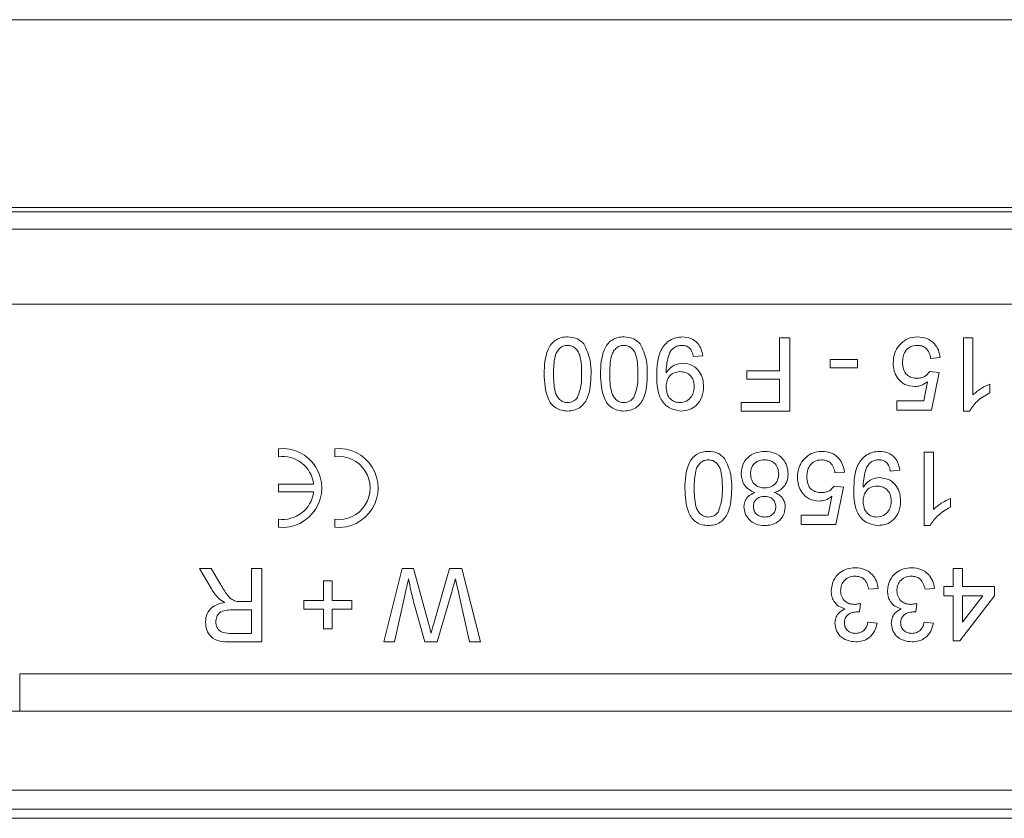
# Model space of a CAD drawing. Units: millimetres. Extents: x 7 to 413, y 7 to 290.
# Drawn here: x 206 to 217, y 61 to 70 of the extents above; entities that cross this region are included whole.
import ezdxf

# ---------------------------------------------------------------- set-up
doc = ezdxf.new("R2010")
doc.units = ezdxf.units.MM

msp = doc.modelspace()

# ---------------------------------------------------------------- linework, layer by layer
at = {"color": 8, "linetype": 'Continuous', "lineweight": 0}
for p, q in [((373.79, 69.739), (176.59, 69.739)), ((374.033, 67.739), (176.347, 67.739)), ((374.89, 66.708), (175.49, 66.708)), ((206.39, 62.768), (243.99, 62.768))]:
    msp.add_line(p, q, dxfattribs=at)
at = {"color": 7, "linetype": 'Continuous', "lineweight": 15}
for p, q in [((221.69, 67.692), (175.39, 67.692)), ((175.49, 67.508), (222.19, 67.508)), ((214.49, 65.998), (214.49, 66.348)), ((214.49, 66.348), (214.6, 66.348)), ((214.6, 66.348), (214.6, 65.568)), ((216.45, 66.348), (216.55, 66.348)), ((216.45, 65.568), (216.45, 66.348)), ((216.55, 66.348), (216.55, 65.74)), ((213.67, 66.158), (213.57, 66.148)), ((216.2, 66.138), (216.1, 66.128)), ((215.03, 66.028), (215.03, 66.118)), ((215.03, 66.118), (215.32, 66.118)), ((215.32, 66.028), (215.03, 66.028)), ((215.32, 66.118), (215.32, 66.028)), ((214.14, 65.998), (214.49, 65.998)), ((214.14, 65.908), (214.14, 65.998)), ((216.09, 65.988), (216.19, 65.978)), ((216.19, 65.978), (216.11, 65.578)), ((214.49, 65.908), (214.14, 65.908)), ((214.49, 65.658), (214.49, 65.908)), ((216.028, 65.678), (216.068, 65.88)), ((216.73, 65.855), (216.73, 65.763)), ((214.08, 65.658), (214.49, 65.658)), ((214.08, 65.568), (214.08, 65.658)), ((215.74, 65.678), (216.028, 65.678)), ((215.74, 65.578), (215.74, 65.678)), ((214.6, 65.568), (214.08, 65.568)), ((216.11, 65.578), (215.74, 65.578)), ((216.514, 65.568), (216.45, 65.568)), ((209.148, 65.166), (209.148, 65.081)), ((209.748, 65.166), (209.748, 65.081)), ((216.03, 65.128), (216.13, 65.128)), ((216.03, 64.348), (216.03, 65.128)), ((216.13, 65.128), (216.13, 64.52)), ((215.18, 64.918), (215.08, 64.908)), ((215.77, 64.938), (215.67, 64.928)), ((209.148, 64.79), (209.148, 64.706)), ((209.523, 64.79), (209.148, 64.79)), ((215.07, 64.768), (215.17, 64.758)), ((215.17, 64.758), (215.09, 64.358)), ((209.148, 64.706), (209.523, 64.706)), ((215.008, 64.458), (215.048, 64.66)), ((216.31, 64.635), (216.31, 64.543)), ((214.72, 64.458), (215.008, 64.458)), ((214.72, 64.358), (214.72, 64.458)), ((209.148, 64.415), (209.148, 64.33)), ((209.748, 64.415), (209.748, 64.33)), ((215.09, 64.358), (214.72, 64.358)), ((216.094, 64.348), (216.03, 64.348)), ((208.306, 63.888), (208.432, 63.888)), ((208.434, 63.673), (208.306, 63.888)), ((208.432, 63.888), (208.529, 63.723)), ((208.86, 63.538), (208.86, 63.888)), ((208.86, 63.888), (208.97, 63.888)), ((208.97, 63.888), (208.97, 63.108)), ((210.27, 63.108), (210.467, 63.888)), ((210.467, 63.888), (210.588, 63.888)), ((210.588, 63.888), (210.75, 63.292)), ((210.805, 63.304), (210.973, 63.888)), ((210.973, 63.888), (211.104, 63.888)), ((211.104, 63.888), (211.3, 63.108)), ((216.34, 63.698), (216.34, 63.888)), ((216.34, 63.888), (216.44, 63.888)), ((216.44, 63.888), (216.44, 63.698)), ((209.63, 63.548), (209.63, 63.758)), ((209.63, 63.758), (209.72, 63.758)), ((209.72, 63.758), (209.72, 63.548)), ((210.499, 63.618), (210.384, 63.108)), ((210.995, 63.64), (210.841, 63.108)), ((211.186, 63.108), (211.071, 63.621)), ((215.54, 63.678), (215.44, 63.668)), ((216.14, 63.678), (216.04, 63.668)), ((216.24, 63.698), (216.34, 63.698)), ((216.24, 63.598), (216.24, 63.698)), ((216.44, 63.698), (216.78, 63.698)), ((216.78, 63.698), (216.78, 63.598)), ((208.747, 63.538), (208.86, 63.538)), ((209.42, 63.548), (209.63, 63.548)), ((209.42, 63.458), (209.42, 63.548)), ((209.72, 63.548), (209.93, 63.548)), ((209.93, 63.548), (209.93, 63.458)), ((210.708, 63.108), (210.597, 63.499)), ((215.351, 63.518), (215.341, 63.428)), ((215.951, 63.518), (215.941, 63.428)), ((216.34, 63.598), (216.24, 63.598)), ((216.34, 63.118), (216.34, 63.598)), ((216.78, 63.598), (216.41, 63.118)), ((216.44, 63.598), (216.44, 63.317)), ((216.657, 63.598), (216.44, 63.598)), ((216.44, 63.317), (216.657, 63.598)), ((208.86, 63.448), (208.651, 63.448)), ((208.86, 63.198), (208.86, 63.448)), ((209.63, 63.458), (209.42, 63.458)), ((209.63, 63.248), (209.63, 63.458)), ((209.72, 63.458), (209.72, 63.248)), ((209.93, 63.458), (209.72, 63.458)), ((215.43, 63.318), (215.53, 63.308)), ((216.03, 63.318), (216.13, 63.308)), ((208.628, 63.198), (208.86, 63.198)), ((209.72, 63.248), (209.63, 63.248)), ((208.97, 63.108), (208.632, 63.108)), ((210.384, 63.108), (210.27, 63.108)), ((210.841, 63.108), (210.708, 63.108)), ((211.3, 63.108), (211.186, 63.108)), ((216.41, 63.118), (216.34, 63.118)), ((206.39, 62.368), (206.39, 62.768)), ((374.89, 62.368), (175.49, 62.368)), ((374.89, 61.528), (175.49, 61.528)), ((175.39, 61.323), (374.99, 61.323)), ((374.79, 61.227), (175.59, 61.227))]:
    msp.add_line(p, q, dxfattribs=at)
for centre, radius, start, end in [((209.19, 64.748), 0.42, 264.2608, 95.7392), ((209.19, 64.748), 0.336, 7.1808, 97.1808), ((209.79, 64.748), 0.42, 264.2608, 95.7392), ((209.79, 64.748), 0.336, 262.8192, 97.1808), ((209.19, 64.748), 0.336, 262.8192, 352.8192)]:
    msp.add_arc(centre, radius, start, end, dxfattribs=at)
for points, knots in [([(211.98, 65.963), (211.983, 66.053), (211.987, 66.166), (212.053, 66.282), (212.102, 66.328), (212.164, 66.354), (212.208, 66.357), (212.23, 66.358)], [0, 0, 0, 0, 0.499098, 0.624459, 0.749555, 0.874663, 1, 1, 1, 1]), ([(211.98, 65.963), (211.983, 66.053), (211.987, 66.166), (212.053, 66.282), (212.102, 66.328), (212.164, 66.354), (212.208, 66.357), (212.23, 66.358)], [0, 0, 0, 0, 0.499098, 0.624459, 0.749555, 0.874663, 1, 1, 1, 1]), ([(212.23, 66.358), (212.268, 66.355), (212.335, 66.349), (212.383, 66.303), (212.404, 66.283)], [0, 0, 0, 0, 0.559716, 1, 1, 1, 1]), ([(212.58, 65.963), (212.583, 66.053), (212.587, 66.166), (212.653, 66.282), (212.702, 66.328), (212.764, 66.354), (212.808, 66.357), (212.83, 66.358)], [0, 0, 0, 0, 0.499098, 0.624459, 0.749555, 0.874663, 1, 1, 1, 1]), ([(212.58, 65.963), (212.583, 66.053), (212.587, 66.166), (212.653, 66.282), (212.702, 66.328), (212.764, 66.354), (212.808, 66.357), (212.83, 66.358)], [0, 0, 0, 0, 0.499098, 0.624459, 0.749555, 0.874663, 1, 1, 1, 1]), ([(212.83, 66.358), (212.868, 66.355), (212.935, 66.349), (212.983, 66.303), (213.004, 66.283)], [0, 0, 0, 0, 0.5597157, 1, 1, 1, 1]), ([(213.18, 65.942), (213.183, 66.038), (213.188, 66.159), (213.265, 66.278), (213.319, 66.324), (213.384, 66.353), (213.431, 66.356), (213.455, 66.358)], [0, 0, 0, 0, 0.4985722, 0.6240016, 0.7493031, 0.8745922, 1, 1, 1, 1]), ([(213.18, 65.942), (213.183, 66.038), (213.188, 66.159), (213.265, 66.278), (213.319, 66.324), (213.384, 66.353), (213.431, 66.356), (213.455, 66.358)], [0, 0, 0, 0, 0.4985722, 0.6240016, 0.7493031, 0.8745922, 1, 1, 1, 1]), ([(213.455, 66.358), (213.485, 66.355), (213.546, 66.35), (213.617, 66.297), (213.657, 66.229), (213.666, 66.182), (213.67, 66.158)], [0, 0, 0, 0, 0.279933, 0.558942, 0.779251, 1, 1, 1, 1]), ([(213.455, 66.358), (213.485, 66.355), (213.546, 66.35), (213.617, 66.297), (213.657, 66.229), (213.666, 66.182), (213.67, 66.158)], [0, 0, 0, 0, 0.279933, 0.558942, 0.779251, 1, 1, 1, 1]), ([(215.76, 66.263), (215.791, 66.294), (215.846, 66.349), (215.924, 66.355), (215.958, 66.358)], [0, 0, 0, 0, 0.558446, 1, 1, 1, 1]), ([(215.958, 66.358), (215.992, 66.355), (216.06, 66.35), (216.14, 66.292), (216.187, 66.217), (216.196, 66.164), (216.2, 66.138)], [0, 0, 0, 0, 0.280029, 0.559276, 0.779435, 1, 1, 1, 1]), ([(215.958, 66.358), (215.992, 66.355), (216.06, 66.35), (216.14, 66.292), (216.187, 66.217), (216.196, 66.164), (216.2, 66.138)], [0, 0, 0, 0, 0.280029, 0.559276, 0.779435, 1, 1, 1, 1]), ([(212.23, 66.268), (212.214, 66.266), (212.182, 66.263), (212.143, 66.235), (212.112, 66.197), (212.082, 66.106), (212.081, 66.027), (212.08, 65.963)], [0, 0, 0, 0, 0.124658, 0.249391, 0.374377, 0.49959, 1, 1, 1, 1]), ([(212.23, 66.268), (212.214, 66.266), (212.182, 66.263), (212.143, 66.235), (212.112, 66.197), (212.082, 66.106), (212.081, 66.027), (212.08, 65.963)], [0, 0, 0, 0, 0.124658, 0.249391, 0.374377, 0.49959, 1, 1, 1, 1]), ([(212.38, 65.963), (212.379, 66.027), (212.378, 66.106), (212.348, 66.197), (212.317, 66.235), (212.278, 66.263), (212.246, 66.266), (212.23, 66.268)], [0, 0, 0, 0, 0.5003629, 0.6255677, 0.7505383, 0.8753036, 1, 1, 1, 1]), ([(212.38, 65.963), (212.379, 66.027), (212.378, 66.106), (212.348, 66.197), (212.317, 66.235), (212.278, 66.263), (212.246, 66.266), (212.23, 66.268)], [0, 0, 0, 0, 0.5003629, 0.6255677, 0.7505383, 0.8753036, 1, 1, 1, 1]), ([(212.404, 66.283), (212.431, 66.226), (212.478, 66.125), (212.48, 66.013), (212.48, 65.963)], [0, 0, 0, 0, 0.557973, 1, 1, 1, 1]), ([(212.404, 66.283), (212.431, 66.226), (212.478, 66.125), (212.48, 66.013), (212.48, 65.963)], [0, 0, 0, 0, 0.557973, 1, 1, 1, 1]), ([(212.83, 66.268), (212.814, 66.266), (212.782, 66.263), (212.743, 66.235), (212.712, 66.197), (212.682, 66.106), (212.681, 66.027), (212.68, 65.963)], [0, 0, 0, 0, 0.1246576, 0.2493906, 0.3743768, 0.4995896, 1, 1, 1, 1]), ([(212.83, 66.268), (212.814, 66.266), (212.782, 66.263), (212.743, 66.235), (212.712, 66.197), (212.682, 66.106), (212.681, 66.027), (212.68, 65.963)], [0, 0, 0, 0, 0.1246576, 0.2493906, 0.3743768, 0.4995896, 1, 1, 1, 1]), ([(212.98, 65.963), (212.979, 66.027), (212.978, 66.106), (212.948, 66.197), (212.917, 66.235), (212.878, 66.263), (212.846, 66.266), (212.83, 66.268)], [0, 0, 0, 0, 0.5003629, 0.6255677, 0.7505383, 0.8753036, 1, 1, 1, 1]), ([(212.98, 65.963), (212.979, 66.027), (212.978, 66.106), (212.948, 66.197), (212.917, 66.235), (212.878, 66.263), (212.846, 66.266), (212.83, 66.268)], [0, 0, 0, 0, 0.5003629, 0.6255677, 0.7505383, 0.8753036, 1, 1, 1, 1]), ([(213.004, 66.283), (213.031, 66.226), (213.078, 66.125), (213.08, 66.013), (213.08, 65.963)], [0, 0, 0, 0, 0.557973, 1, 1, 1, 1]), ([(213.004, 66.283), (213.031, 66.226), (213.078, 66.125), (213.08, 66.013), (213.08, 65.963)], [0, 0, 0, 0, 0.557973, 1, 1, 1, 1]), ([(213.449, 66.268), (213.434, 66.267), (213.404, 66.265), (213.363, 66.244), (213.33, 66.213), (213.291, 66.13), (213.285, 66.055), (213.28, 65.995)], [0, 0, 0, 0, 0.125176, 0.250315, 0.375343, 0.500623, 1, 1, 1, 1]), ([(213.449, 66.268), (213.434, 66.267), (213.404, 66.265), (213.363, 66.244), (213.33, 66.213), (213.291, 66.13), (213.285, 66.055), (213.28, 65.995)], [0, 0, 0, 0, 0.125176, 0.250315, 0.375343, 0.500623, 1, 1, 1, 1]), ([(213.57, 66.148), (213.566, 66.165), (213.559, 66.2), (213.531, 66.242), (213.491, 66.265), (213.463, 66.267), (213.449, 66.268)], [0, 0, 0, 0, 0.280711, 0.55976, 0.779657, 1, 1, 1, 1]), ([(215.7, 66.08), (215.703, 66.118), (215.708, 66.184), (215.744, 66.239), (215.76, 66.263)], [0, 0, 0, 0, 0.559761, 1, 1, 1, 1]), ([(215.957, 66.268), (215.931, 66.265), (215.88, 66.26), (215.828, 66.207), (215.803, 66.146), (215.801, 66.106), (215.8, 66.086)], [0, 0, 0, 0, 0.279515, 0.558288, 0.778902, 1, 1, 1, 1]), ([(215.957, 66.268), (215.931, 66.265), (215.88, 66.26), (215.828, 66.207), (215.803, 66.146), (215.801, 66.106), (215.8, 66.086)], [0, 0, 0, 0, 0.279515, 0.558288, 0.778902, 1, 1, 1, 1]), ([(216.1, 66.128), (216.096, 66.148), (216.088, 66.189), (216.054, 66.238), (216.006, 66.265), (215.973, 66.267), (215.957, 66.268)], [0, 0, 0, 0, 0.280714, 0.559926, 0.779622, 1, 1, 1, 1]), ([(213.28, 65.976), (213.307, 66.008), (213.354, 66.065), (213.427, 66.074), (213.459, 66.078)], [0, 0, 0, 0, 0.5591022, 1, 1, 1, 1]), ([(213.459, 66.078), (213.494, 66.073), (213.564, 66.064), (213.637, 65.992), (213.675, 65.91), (213.678, 65.854), (213.68, 65.827)], [0, 0, 0, 0, 0.279011, 0.558567, 0.779057, 1, 1, 1, 1]), ([(213.459, 66.078), (213.494, 66.073), (213.564, 66.064), (213.637, 65.992), (213.675, 65.91), (213.678, 65.854), (213.68, 65.827)], [0, 0, 0, 0, 0.279011, 0.558567, 0.779057, 1, 1, 1, 1]), ([(215.929, 65.828), (215.893, 65.833), (215.822, 65.842), (215.746, 65.913), (215.705, 65.996), (215.702, 66.052), (215.7, 66.08)], [0, 0, 0, 0, 0.279164, 0.558692, 0.779129, 1, 1, 1, 1]), ([(215.929, 65.828), (215.893, 65.833), (215.822, 65.842), (215.746, 65.913), (215.705, 65.996), (215.702, 66.052), (215.7, 66.08)], [0, 0, 0, 0, 0.279164, 0.558692, 0.779129, 1, 1, 1, 1]), ([(215.8, 66.086), (215.802, 66.062), (215.805, 66.013), (215.842, 65.952), (215.899, 65.921), (215.937, 65.919), (215.957, 65.918)], [0, 0, 0, 0, 0.280653, 0.559595, 0.77929, 1, 1, 1, 1]), ([(215.8, 66.086), (215.802, 66.062), (215.805, 66.013), (215.842, 65.952), (215.899, 65.921), (215.937, 65.919), (215.957, 65.918)], [0, 0, 0, 0, 0.280653, 0.559595, 0.77929, 1, 1, 1, 1]), ([(212.23, 65.568), (212.208, 65.569), (212.164, 65.572), (212.102, 65.599), (212.052, 65.644), (211.99, 65.762), (211.984, 65.874), (211.98, 65.963)], [0, 0, 0, 0, 0.125394, 0.250633, 0.375698, 0.501106, 1, 1, 1, 1]), ([(212.23, 65.568), (212.208, 65.569), (212.164, 65.572), (212.102, 65.599), (212.052, 65.644), (211.99, 65.762), (211.984, 65.874), (211.98, 65.963)], [0, 0, 0, 0, 0.125394, 0.250633, 0.375698, 0.501106, 1, 1, 1, 1]), ([(212.08, 65.963), (212.081, 65.899), (212.082, 65.819), (212.113, 65.728), (212.143, 65.691), (212.183, 65.662), (212.215, 65.659), (212.231, 65.658)], [0, 0, 0, 0, 0.500379, 0.625559, 0.750527, 0.875236, 1, 1, 1, 1]), ([(212.08, 65.963), (212.081, 65.899), (212.082, 65.819), (212.113, 65.728), (212.143, 65.691), (212.183, 65.662), (212.215, 65.659), (212.231, 65.658)], [0, 0, 0, 0, 0.500379, 0.625559, 0.750527, 0.875236, 1, 1, 1, 1]), ([(212.48, 65.963), (212.477, 65.873), (212.473, 65.761), (212.407, 65.645), (212.358, 65.599), (212.296, 65.572), (212.252, 65.569), (212.23, 65.568)], [0, 0, 0, 0, 0.4991413, 0.6245026, 0.7495881, 0.8746715, 1, 1, 1, 1]), ([(212.48, 65.963), (212.477, 65.873), (212.473, 65.761), (212.407, 65.645), (212.358, 65.599), (212.296, 65.572), (212.252, 65.569), (212.23, 65.568)], [0, 0, 0, 0, 0.4991413, 0.6245026, 0.7495881, 0.8746715, 1, 1, 1, 1]), ([(212.335, 65.711), (212.351, 65.757), (212.38, 65.838), (212.38, 65.925), (212.38, 65.963)], [0, 0, 0, 0, 0.558062, 1, 1, 1, 1]), ([(212.335, 65.711), (212.351, 65.757), (212.38, 65.838), (212.38, 65.925), (212.38, 65.963)], [0, 0, 0, 0, 0.558062, 1, 1, 1, 1]), ([(212.83, 65.568), (212.808, 65.569), (212.764, 65.572), (212.702, 65.599), (212.652, 65.644), (212.59, 65.762), (212.584, 65.874), (212.58, 65.963)], [0, 0, 0, 0, 0.125394, 0.250633, 0.375698, 0.501106, 1, 1, 1, 1]), ([(212.83, 65.568), (212.808, 65.569), (212.764, 65.572), (212.702, 65.599), (212.652, 65.644), (212.59, 65.762), (212.584, 65.874), (212.58, 65.963)], [0, 0, 0, 0, 0.125394, 0.250633, 0.375698, 0.501106, 1, 1, 1, 1]), ([(212.68, 65.963), (212.681, 65.899), (212.682, 65.819), (212.713, 65.728), (212.743, 65.691), (212.783, 65.662), (212.815, 65.659), (212.831, 65.658)], [0, 0, 0, 0, 0.5003787, 0.6255594, 0.7505268, 0.875236, 1, 1, 1, 1]), ([(212.68, 65.963), (212.681, 65.899), (212.682, 65.819), (212.713, 65.728), (212.743, 65.691), (212.783, 65.662), (212.815, 65.659), (212.831, 65.658)], [0, 0, 0, 0, 0.5003787, 0.6255594, 0.7505268, 0.875236, 1, 1, 1, 1]), ([(213.08, 65.963), (213.077, 65.873), (213.073, 65.761), (213.007, 65.645), (212.958, 65.599), (212.896, 65.572), (212.852, 65.569), (212.83, 65.568)], [0, 0, 0, 0, 0.499141, 0.624503, 0.749588, 0.874672, 1, 1, 1, 1]), ([(213.08, 65.963), (213.077, 65.873), (213.073, 65.761), (213.007, 65.645), (212.958, 65.599), (212.896, 65.572), (212.852, 65.569), (212.83, 65.568)], [0, 0, 0, 0, 0.499141, 0.624503, 0.749588, 0.874672, 1, 1, 1, 1]), ([(212.935, 65.711), (212.951, 65.757), (212.98, 65.838), (212.98, 65.925), (212.98, 65.963)], [0, 0, 0, 0, 0.558062, 1, 1, 1, 1]), ([(212.935, 65.711), (212.951, 65.757), (212.98, 65.838), (212.98, 65.925), (212.98, 65.963)], [0, 0, 0, 0, 0.558062, 1, 1, 1, 1]), ([(213.441, 65.568), (213.398, 65.574), (213.312, 65.587), (213.187, 65.722), (213.183, 65.854), (213.18, 65.942)], [0, 0, 0, 0, 0.249937, 0.499891, 1, 1, 1, 1]), ([(213.441, 65.568), (213.398, 65.574), (213.312, 65.587), (213.187, 65.722), (213.183, 65.854), (213.18, 65.942)], [0, 0, 0, 0, 0.249937, 0.499891, 1, 1, 1, 1]), ([(213.28, 65.995), (213.28, 65.992), (213.28, 65.985), (213.28, 65.979), (213.28, 65.976)], [0, 0, 0, 0, 0.559998, 1, 1, 1, 1]), ([(213.428, 65.988), (213.405, 65.985), (213.358, 65.98), (213.307, 65.935), (213.283, 65.879), (213.281, 65.843), (213.28, 65.825)], [0, 0, 0, 0, 0.27953, 0.558704, 0.779022, 1, 1, 1, 1]), ([(213.428, 65.988), (213.405, 65.985), (213.358, 65.98), (213.307, 65.935), (213.283, 65.879), (213.281, 65.843), (213.28, 65.825)], [0, 0, 0, 0, 0.27953, 0.558704, 0.779022, 1, 1, 1, 1]), ([(213.58, 65.832), (213.578, 65.855), (213.574, 65.901), (213.535, 65.955), (213.482, 65.984), (213.446, 65.987), (213.428, 65.988)], [0, 0, 0, 0, 0.280152, 0.559372, 0.779383, 1, 1, 1, 1]), ([(213.58, 65.832), (213.578, 65.855), (213.574, 65.901), (213.535, 65.955), (213.482, 65.984), (213.446, 65.987), (213.428, 65.988)], [0, 0, 0, 0, 0.280152, 0.559372, 0.779383, 1, 1, 1, 1]), ([(215.957, 65.918), (215.971, 65.919), (216.001, 65.92), (216.051, 65.94), (216.075, 65.97), (216.09, 65.988)], [0, 0, 0, 0, 0.280886, 0.561154, 1, 1, 1, 1]), ([(213.28, 65.825), (213.282, 65.801), (213.285, 65.755), (213.319, 65.697), (213.371, 65.663), (213.407, 65.66), (213.426, 65.658)], [0, 0, 0, 0, 0.280636, 0.559877, 0.779697, 1, 1, 1, 1]), ([(213.28, 65.825), (213.282, 65.801), (213.285, 65.755), (213.319, 65.697), (213.371, 65.663), (213.407, 65.66), (213.426, 65.658)], [0, 0, 0, 0, 0.280636, 0.559877, 0.779697, 1, 1, 1, 1]), ([(213.426, 65.658), (213.45, 65.661), (213.499, 65.667), (213.55, 65.717), (213.577, 65.775), (213.579, 65.813), (213.58, 65.832)], [0, 0, 0, 0, 0.279282, 0.558552, 0.779069, 1, 1, 1, 1]), ([(213.426, 65.658), (213.45, 65.661), (213.499, 65.667), (213.55, 65.717), (213.577, 65.775), (213.579, 65.813), (213.58, 65.832)], [0, 0, 0, 0, 0.279282, 0.558552, 0.779069, 1, 1, 1, 1]), ([(213.68, 65.827), (213.677, 65.79), (213.671, 65.716), (213.61, 65.628), (213.528, 65.576), (213.47, 65.571), (213.441, 65.568)], [0, 0, 0, 0, 0.280263, 0.559623, 0.779715, 1, 1, 1, 1]), ([(213.68, 65.827), (213.677, 65.79), (213.671, 65.716), (213.61, 65.628), (213.528, 65.576), (213.47, 65.571), (213.441, 65.568)], [0, 0, 0, 0, 0.280263, 0.559623, 0.779715, 1, 1, 1, 1]), ([(216.068, 65.88), (216.044, 65.864), (216.002, 65.835), (215.951, 65.83), (215.929, 65.828)], [0, 0, 0, 0, 0.5599221, 1, 1, 1, 1]), ([(216.55, 65.74), (216.581, 65.766), (216.636, 65.812), (216.701, 65.842), (216.73, 65.855)], [0, 0, 0, 0, 0.559699, 1, 1, 1, 1]), ([(212.231, 65.658), (212.254, 65.661), (212.295, 65.667), (212.323, 65.698), (212.335, 65.711)], [0, 0, 0, 0, 0.55834, 1, 1, 1, 1]), ([(212.831, 65.658), (212.854, 65.661), (212.895, 65.667), (212.923, 65.698), (212.935, 65.711)], [0, 0, 0, 0, 0.55834, 1, 1, 1, 1]), ([(216.73, 65.763), (216.681, 65.735), (216.595, 65.686), (216.539, 65.604), (216.514, 65.568)], [0, 0, 0, 0, 0.560432, 1, 1, 1, 1]), ([(216.73, 65.763), (216.681, 65.735), (216.595, 65.686), (216.539, 65.604), (216.514, 65.568)], [0, 0, 0, 0, 0.560432, 1, 1, 1, 1]), ([(213.48, 64.743), (213.483, 64.833), (213.487, 64.946), (213.553, 65.062), (213.602, 65.108), (213.664, 65.134), (213.708, 65.137), (213.73, 65.138)], [0, 0, 0, 0, 0.499098, 0.624459, 0.749555, 0.874663, 1, 1, 1, 1]), ([(213.48, 64.743), (213.483, 64.833), (213.487, 64.946), (213.553, 65.062), (213.602, 65.108), (213.664, 65.134), (213.708, 65.137), (213.73, 65.138)], [0, 0, 0, 0, 0.499098, 0.624459, 0.749555, 0.874663, 1, 1, 1, 1]), ([(213.73, 65.138), (213.768, 65.135), (213.835, 65.129), (213.883, 65.083), (213.904, 65.063)], [0, 0, 0, 0, 0.559716, 1, 1, 1, 1]), ([(214.08, 64.901), (214.084, 64.937), (214.093, 65.01), (214.161, 65.089), (214.245, 65.132), (214.302, 65.136), (214.33, 65.138)], [0, 0, 0, 0, 0.279544, 0.559037, 0.77925, 1, 1, 1, 1]), ([(214.08, 64.901), (214.084, 64.937), (214.093, 65.01), (214.161, 65.089), (214.245, 65.132), (214.302, 65.136), (214.33, 65.138)], [0, 0, 0, 0, 0.279544, 0.559037, 0.77925, 1, 1, 1, 1]), ([(214.33, 65.138), (214.367, 65.135), (214.439, 65.129), (214.524, 65.066), (214.573, 64.984), (214.578, 64.927), (214.58, 64.898)], [0, 0, 0, 0, 0.2801554, 0.5593381, 0.7795025, 1, 1, 1, 1]), ([(214.33, 65.138), (214.367, 65.135), (214.439, 65.129), (214.524, 65.066), (214.573, 64.984), (214.578, 64.927), (214.58, 64.898)], [0, 0, 0, 0, 0.2801554, 0.5593381, 0.7795025, 1, 1, 1, 1]), ([(214.74, 65.043), (214.771, 65.074), (214.826, 65.129), (214.904, 65.135), (214.938, 65.138)], [0, 0, 0, 0, 0.558446, 1, 1, 1, 1]), ([(214.938, 65.138), (214.972, 65.135), (215.04, 65.13), (215.12, 65.072), (215.167, 64.997), (215.176, 64.944), (215.18, 64.918)], [0, 0, 0, 0, 0.280029, 0.559276, 0.779435, 1, 1, 1, 1]), ([(214.938, 65.138), (214.972, 65.135), (215.04, 65.13), (215.12, 65.072), (215.167, 64.997), (215.176, 64.944), (215.18, 64.918)], [0, 0, 0, 0, 0.280029, 0.559276, 0.779435, 1, 1, 1, 1]), ([(215.28, 64.722), (215.283, 64.818), (215.288, 64.939), (215.365, 65.058), (215.419, 65.104), (215.484, 65.133), (215.531, 65.136), (215.555, 65.138)], [0, 0, 0, 0, 0.498572, 0.624002, 0.749303, 0.874592, 1, 1, 1, 1]), ([(215.28, 64.722), (215.283, 64.818), (215.288, 64.939), (215.365, 65.058), (215.419, 65.104), (215.484, 65.133), (215.531, 65.136), (215.555, 65.138)], [0, 0, 0, 0, 0.498572, 0.624002, 0.749303, 0.874592, 1, 1, 1, 1]), ([(215.555, 65.138), (215.585, 65.135), (215.646, 65.13), (215.717, 65.077), (215.757, 65.009), (215.766, 64.962), (215.77, 64.938)], [0, 0, 0, 0, 0.279933, 0.558942, 0.779251, 1, 1, 1, 1]), ([(215.555, 65.138), (215.585, 65.135), (215.646, 65.13), (215.717, 65.077), (215.757, 65.009), (215.766, 64.962), (215.77, 64.938)], [0, 0, 0, 0, 0.279933, 0.558942, 0.779251, 1, 1, 1, 1]), ([(213.73, 65.048), (213.714, 65.046), (213.682, 65.043), (213.643, 65.015), (213.612, 64.977), (213.582, 64.886), (213.581, 64.807), (213.58, 64.743)], [0, 0, 0, 0, 0.1246576, 0.2493906, 0.3743768, 0.4995896, 1, 1, 1, 1]), ([(213.73, 65.048), (213.714, 65.046), (213.682, 65.043), (213.643, 65.015), (213.612, 64.977), (213.582, 64.886), (213.581, 64.807), (213.58, 64.743)], [0, 0, 0, 0, 0.1246576, 0.2493906, 0.3743768, 0.4995896, 1, 1, 1, 1]), ([(213.88, 64.743), (213.879, 64.807), (213.878, 64.886), (213.848, 64.977), (213.817, 65.015), (213.778, 65.043), (213.746, 65.046), (213.73, 65.048)], [0, 0, 0, 0, 0.5003629, 0.6255677, 0.7505383, 0.8753036, 1, 1, 1, 1]), ([(213.88, 64.743), (213.879, 64.807), (213.878, 64.886), (213.848, 64.977), (213.817, 65.015), (213.778, 65.043), (213.746, 65.046), (213.73, 65.048)], [0, 0, 0, 0, 0.5003629, 0.6255677, 0.7505383, 0.8753036, 1, 1, 1, 1]), ([(213.904, 65.063), (213.931, 65.006), (213.978, 64.905), (213.98, 64.793), (213.98, 64.743)], [0, 0, 0, 0, 0.557973, 1, 1, 1, 1]), ([(213.904, 65.063), (213.931, 65.006), (213.978, 64.905), (213.98, 64.793), (213.98, 64.743)], [0, 0, 0, 0, 0.557973, 1, 1, 1, 1]), ([(214.329, 65.048), (214.307, 65.046), (214.262, 65.043), (214.211, 65.003), (214.184, 64.952), (214.181, 64.917), (214.18, 64.9)], [0, 0, 0, 0, 0.280184, 0.559148, 0.779371, 1, 1, 1, 1]), ([(214.48, 64.896), (214.478, 64.919), (214.474, 64.964), (214.435, 65.017), (214.382, 65.043), (214.347, 65.046), (214.329, 65.048)], [0, 0, 0, 0, 0.280425, 0.558545, 0.779278, 1, 1, 1, 1]), ([(214.68, 64.86), (214.683, 64.898), (214.688, 64.964), (214.724, 65.019), (214.74, 65.043)], [0, 0, 0, 0, 0.559761, 1, 1, 1, 1]), ([(214.937, 65.048), (214.911, 65.045), (214.86, 65.04), (214.808, 64.987), (214.783, 64.926), (214.781, 64.886), (214.78, 64.866)], [0, 0, 0, 0, 0.279515, 0.558288, 0.778902, 1, 1, 1, 1]), ([(214.937, 65.048), (214.911, 65.045), (214.86, 65.04), (214.808, 64.987), (214.783, 64.926), (214.781, 64.886), (214.78, 64.866)], [0, 0, 0, 0, 0.279515, 0.558288, 0.778902, 1, 1, 1, 1]), ([(215.08, 64.908), (215.076, 64.928), (215.068, 64.969), (215.034, 65.018), (214.986, 65.045), (214.953, 65.047), (214.937, 65.048)], [0, 0, 0, 0, 0.280714, 0.559926, 0.779622, 1, 1, 1, 1]), ([(215.549, 65.048), (215.534, 65.047), (215.504, 65.045), (215.463, 65.024), (215.43, 64.993), (215.391, 64.91), (215.385, 64.835), (215.38, 64.775)], [0, 0, 0, 0, 0.125176, 0.250315, 0.375343, 0.500623, 1, 1, 1, 1]), ([(215.549, 65.048), (215.534, 65.047), (215.504, 65.045), (215.463, 65.024), (215.43, 64.993), (215.391, 64.91), (215.385, 64.835), (215.38, 64.775)], [0, 0, 0, 0, 0.125176, 0.250315, 0.375343, 0.500623, 1, 1, 1, 1]), ([(215.67, 64.928), (215.666, 64.945), (215.659, 64.98), (215.631, 65.022), (215.591, 65.045), (215.563, 65.047), (215.549, 65.048)], [0, 0, 0, 0, 0.280711, 0.55976, 0.779657, 1, 1, 1, 1]), ([(214.226, 64.7), (214.203, 64.71), (214.156, 64.729), (214.093, 64.797), (214.085, 64.862), (214.08, 64.901)], [0, 0, 0, 0, 0.281211, 0.561725, 1, 1, 1, 1]), ([(214.226, 64.7), (214.203, 64.71), (214.156, 64.729), (214.093, 64.797), (214.085, 64.862), (214.08, 64.901)], [0, 0, 0, 0, 0.281211, 0.561725, 1, 1, 1, 1]), ([(214.18, 64.9), (214.182, 64.877), (214.187, 64.832), (214.226, 64.779), (214.279, 64.752), (214.314, 64.749), (214.332, 64.748)], [0, 0, 0, 0, 0.279973, 0.559252, 0.779328, 1, 1, 1, 1]), ([(214.332, 64.748), (214.354, 64.75), (214.399, 64.754), (214.449, 64.794), (214.476, 64.844), (214.479, 64.879), (214.48, 64.896)], [0, 0, 0, 0, 0.28012, 0.558965, 0.779254, 1, 1, 1, 1]), ([(214.58, 64.898), (214.578, 64.873), (214.575, 64.823), (214.539, 64.76), (214.488, 64.719), (214.451, 64.706), (214.432, 64.7)], [0, 0, 0, 0, 0.280158, 0.559469, 0.779572, 1, 1, 1, 1]), ([(214.58, 64.898), (214.578, 64.873), (214.575, 64.823), (214.539, 64.76), (214.488, 64.719), (214.451, 64.706), (214.432, 64.7)], [0, 0, 0, 0, 0.280158, 0.559469, 0.779572, 1, 1, 1, 1]), ([(214.909, 64.608), (214.873, 64.613), (214.802, 64.622), (214.726, 64.693), (214.685, 64.776), (214.682, 64.832), (214.68, 64.86)], [0, 0, 0, 0, 0.279164, 0.558692, 0.779129, 1, 1, 1, 1]), ([(214.909, 64.608), (214.873, 64.613), (214.802, 64.622), (214.726, 64.693), (214.685, 64.776), (214.682, 64.832), (214.68, 64.86)], [0, 0, 0, 0, 0.279164, 0.558692, 0.779129, 1, 1, 1, 1]), ([(214.78, 64.866), (214.782, 64.842), (214.785, 64.793), (214.822, 64.732), (214.879, 64.701), (214.917, 64.699), (214.937, 64.698)], [0, 0, 0, 0, 0.280653, 0.559595, 0.77929, 1, 1, 1, 1]), ([(214.78, 64.866), (214.782, 64.842), (214.785, 64.793), (214.822, 64.732), (214.879, 64.701), (214.917, 64.699), (214.937, 64.698)], [0, 0, 0, 0, 0.280653, 0.559595, 0.77929, 1, 1, 1, 1]), ([(214.937, 64.698), (214.951, 64.699), (214.981, 64.7), (215.031, 64.72), (215.055, 64.75), (215.07, 64.768)], [0, 0, 0, 0, 0.280886, 0.561154, 1, 1, 1, 1]), ([(215.38, 64.756), (215.407, 64.788), (215.454, 64.845), (215.527, 64.854), (215.559, 64.858)], [0, 0, 0, 0, 0.559102, 1, 1, 1, 1]), ([(215.38, 64.775), (215.38, 64.772), (215.38, 64.765), (215.38, 64.759), (215.38, 64.756)], [0, 0, 0, 0, 0.559998, 1, 1, 1, 1]), ([(215.528, 64.768), (215.505, 64.765), (215.458, 64.76), (215.407, 64.715), (215.383, 64.659), (215.381, 64.623), (215.38, 64.605)], [0, 0, 0, 0, 0.27953, 0.558704, 0.779022, 1, 1, 1, 1]), ([(215.528, 64.768), (215.505, 64.765), (215.458, 64.76), (215.407, 64.715), (215.383, 64.659), (215.381, 64.623), (215.38, 64.605)], [0, 0, 0, 0, 0.27953, 0.558704, 0.779022, 1, 1, 1, 1]), ([(215.68, 64.612), (215.678, 64.635), (215.674, 64.681), (215.635, 64.735), (215.582, 64.764), (215.546, 64.767), (215.528, 64.768)], [0, 0, 0, 0, 0.280152, 0.559372, 0.779383, 1, 1, 1, 1]), ([(215.68, 64.612), (215.678, 64.635), (215.674, 64.681), (215.635, 64.735), (215.582, 64.764), (215.546, 64.767), (215.528, 64.768)], [0, 0, 0, 0, 0.280152, 0.559372, 0.779383, 1, 1, 1, 1]), ([(215.559, 64.858), (215.594, 64.853), (215.664, 64.844), (215.737, 64.772), (215.775, 64.69), (215.778, 64.634), (215.78, 64.607)], [0, 0, 0, 0, 0.279011, 0.558567, 0.779057, 1, 1, 1, 1]), ([(215.559, 64.858), (215.594, 64.853), (215.664, 64.844), (215.737, 64.772), (215.775, 64.69), (215.778, 64.634), (215.78, 64.607)], [0, 0, 0, 0, 0.279011, 0.558567, 0.779057, 1, 1, 1, 1]), ([(213.73, 64.348), (213.708, 64.349), (213.664, 64.352), (213.602, 64.379), (213.552, 64.424), (213.49, 64.542), (213.484, 64.654), (213.48, 64.743)], [0, 0, 0, 0, 0.125394, 0.250633, 0.375698, 0.501106, 1, 1, 1, 1]), ([(213.73, 64.348), (213.708, 64.349), (213.664, 64.352), (213.602, 64.379), (213.552, 64.424), (213.49, 64.542), (213.484, 64.654), (213.48, 64.743)], [0, 0, 0, 0, 0.125394, 0.250633, 0.375698, 0.501106, 1, 1, 1, 1]), ([(213.58, 64.743), (213.581, 64.679), (213.582, 64.599), (213.613, 64.508), (213.643, 64.471), (213.683, 64.442), (213.715, 64.439), (213.731, 64.438)], [0, 0, 0, 0, 0.500379, 0.625559, 0.750527, 0.875236, 1, 1, 1, 1]), ([(213.58, 64.743), (213.581, 64.679), (213.582, 64.599), (213.613, 64.508), (213.643, 64.471), (213.683, 64.442), (213.715, 64.439), (213.731, 64.438)], [0, 0, 0, 0, 0.500379, 0.625559, 0.750527, 0.875236, 1, 1, 1, 1]), ([(213.98, 64.743), (213.977, 64.653), (213.973, 64.541), (213.907, 64.425), (213.858, 64.379), (213.796, 64.352), (213.752, 64.349), (213.73, 64.348)], [0, 0, 0, 0, 0.499141, 0.624503, 0.749588, 0.874672, 1, 1, 1, 1]), ([(213.98, 64.743), (213.977, 64.653), (213.973, 64.541), (213.907, 64.425), (213.858, 64.379), (213.796, 64.352), (213.752, 64.349), (213.73, 64.348)], [0, 0, 0, 0, 0.499141, 0.624503, 0.749588, 0.874672, 1, 1, 1, 1]), ([(213.835, 64.491), (213.851, 64.537), (213.88, 64.618), (213.88, 64.705), (213.88, 64.743)], [0, 0, 0, 0, 0.558062, 1, 1, 1, 1]), ([(213.835, 64.491), (213.851, 64.537), (213.88, 64.618), (213.88, 64.705), (213.88, 64.743)], [0, 0, 0, 0, 0.558062, 1, 1, 1, 1]), ([(214.11, 64.547), (214.112, 64.566), (214.115, 64.605), (214.153, 64.666), (214.198, 64.687), (214.226, 64.7)], [0, 0, 0, 0, 0.280632, 0.560798, 1, 1, 1, 1]), ([(214.329, 64.658), (214.312, 64.657), (214.278, 64.655), (214.237, 64.628), (214.214, 64.59), (214.211, 64.563), (214.21, 64.55)], [0, 0, 0, 0, 0.280443, 0.559211, 0.779592, 1, 1, 1, 1]), ([(214.45, 64.545), (214.448, 64.563), (214.445, 64.598), (214.412, 64.637), (214.37, 64.656), (214.343, 64.657), (214.329, 64.658)], [0, 0, 0, 0, 0.279753, 0.558691, 0.778966, 1, 1, 1, 1]), ([(214.432, 64.7), (214.45, 64.693), (214.486, 64.678), (214.526, 64.638), (214.547, 64.591), (214.549, 64.56), (214.55, 64.545)], [0, 0, 0, 0, 0.280224, 0.559448, 0.779606, 1, 1, 1, 1]), ([(215.048, 64.66), (215.024, 64.644), (214.982, 64.615), (214.931, 64.61), (214.909, 64.608)], [0, 0, 0, 0, 0.559922, 1, 1, 1, 1]), ([(215.541, 64.348), (215.498, 64.354), (215.412, 64.367), (215.287, 64.502), (215.283, 64.634), (215.28, 64.722)], [0, 0, 0, 0, 0.249937, 0.499891, 1, 1, 1, 1]), ([(215.541, 64.348), (215.498, 64.354), (215.412, 64.367), (215.287, 64.502), (215.283, 64.634), (215.28, 64.722)], [0, 0, 0, 0, 0.249937, 0.499891, 1, 1, 1, 1]), ([(214.331, 64.348), (214.3, 64.35), (214.237, 64.355), (214.163, 64.406), (214.117, 64.474), (214.112, 64.523), (214.11, 64.547)], [0, 0, 0, 0, 0.2803593, 0.5597155, 0.779841, 1, 1, 1, 1]), ([(214.331, 64.348), (214.3, 64.35), (214.237, 64.355), (214.163, 64.406), (214.117, 64.474), (214.112, 64.523), (214.11, 64.547)], [0, 0, 0, 0, 0.2803593, 0.5597155, 0.779841, 1, 1, 1, 1]), ([(214.21, 64.55), (214.212, 64.533), (214.216, 64.498), (214.249, 64.46), (214.289, 64.44), (214.316, 64.439), (214.33, 64.438)], [0, 0, 0, 0, 0.279734, 0.559144, 0.779264, 1, 1, 1, 1]), ([(214.33, 64.438), (214.347, 64.439), (214.381, 64.441), (214.421, 64.468), (214.446, 64.505), (214.449, 64.532), (214.45, 64.545)], [0, 0, 0, 0, 0.280336, 0.559284, 0.779633, 1, 1, 1, 1]), ([(214.55, 64.545), (214.546, 64.514), (214.538, 64.452), (214.477, 64.386), (214.404, 64.352), (214.356, 64.349), (214.331, 64.348)], [0, 0, 0, 0, 0.279214, 0.558623, 0.779057, 1, 1, 1, 1]), ([(214.55, 64.545), (214.546, 64.514), (214.538, 64.452), (214.477, 64.386), (214.404, 64.352), (214.356, 64.349), (214.331, 64.348)], [0, 0, 0, 0, 0.279214, 0.558623, 0.779057, 1, 1, 1, 1]), ([(215.38, 64.605), (215.382, 64.581), (215.385, 64.535), (215.419, 64.477), (215.471, 64.443), (215.507, 64.44), (215.526, 64.438)], [0, 0, 0, 0, 0.280636, 0.559877, 0.779697, 1, 1, 1, 1]), ([(215.38, 64.605), (215.382, 64.581), (215.385, 64.535), (215.419, 64.477), (215.471, 64.443), (215.507, 64.44), (215.526, 64.438)], [0, 0, 0, 0, 0.280636, 0.559877, 0.779697, 1, 1, 1, 1]), ([(215.526, 64.438), (215.55, 64.441), (215.599, 64.447), (215.65, 64.497), (215.677, 64.555), (215.679, 64.593), (215.68, 64.612)], [0, 0, 0, 0, 0.279282, 0.558552, 0.779069, 1, 1, 1, 1]), ([(215.526, 64.438), (215.55, 64.441), (215.599, 64.447), (215.65, 64.497), (215.677, 64.555), (215.679, 64.593), (215.68, 64.612)], [0, 0, 0, 0, 0.279282, 0.558552, 0.779069, 1, 1, 1, 1]), ([(215.78, 64.607), (215.777, 64.57), (215.771, 64.496), (215.71, 64.408), (215.628, 64.356), (215.57, 64.351), (215.541, 64.348)], [0, 0, 0, 0, 0.280263, 0.559623, 0.779715, 1, 1, 1, 1]), ([(215.78, 64.607), (215.777, 64.57), (215.771, 64.496), (215.71, 64.408), (215.628, 64.356), (215.57, 64.351), (215.541, 64.348)], [0, 0, 0, 0, 0.280263, 0.559623, 0.779715, 1, 1, 1, 1]), ([(216.13, 64.52), (216.161, 64.546), (216.216, 64.592), (216.281, 64.622), (216.31, 64.635)], [0, 0, 0, 0, 0.559699, 1, 1, 1, 1]), ([(213.731, 64.438), (213.754, 64.441), (213.795, 64.447), (213.823, 64.478), (213.835, 64.491)], [0, 0, 0, 0, 0.55834, 1, 1, 1, 1]), ([(216.31, 64.543), (216.261, 64.515), (216.175, 64.466), (216.119, 64.384), (216.094, 64.348)], [0, 0, 0, 0, 0.560432, 1, 1, 1, 1]), ([(216.31, 64.543), (216.261, 64.515), (216.175, 64.466), (216.119, 64.384), (216.094, 64.348)], [0, 0, 0, 0, 0.560432, 1, 1, 1, 1]), ([(215.04, 63.653), (215.045, 63.69), (215.054, 63.765), (215.125, 63.846), (215.21, 63.892), (215.268, 63.896), (215.297, 63.898)], [0, 0, 0, 0, 0.279426, 0.559062, 0.779354, 1, 1, 1, 1]), ([(215.04, 63.653), (215.045, 63.69), (215.054, 63.765), (215.125, 63.846), (215.21, 63.892), (215.268, 63.896), (215.297, 63.898)], [0, 0, 0, 0, 0.279426, 0.559062, 0.779354, 1, 1, 1, 1]), ([(215.297, 63.898), (215.331, 63.895), (215.399, 63.889), (215.478, 63.831), (215.527, 63.757), (215.536, 63.704), (215.54, 63.678)], [0, 0, 0, 0, 0.279897, 0.559248, 0.779464, 1, 1, 1, 1]), ([(215.297, 63.898), (215.331, 63.895), (215.399, 63.889), (215.478, 63.831), (215.527, 63.757), (215.536, 63.704), (215.54, 63.678)], [0, 0, 0, 0, 0.279897, 0.559248, 0.779464, 1, 1, 1, 1]), ([(215.64, 63.653), (215.645, 63.69), (215.654, 63.765), (215.725, 63.846), (215.81, 63.892), (215.868, 63.896), (215.897, 63.898)], [0, 0, 0, 0, 0.279426, 0.559062, 0.779354, 1, 1, 1, 1]), ([(215.64, 63.653), (215.645, 63.69), (215.654, 63.765), (215.725, 63.846), (215.81, 63.892), (215.868, 63.896), (215.897, 63.898)], [0, 0, 0, 0, 0.279426, 0.559062, 0.779354, 1, 1, 1, 1]), ([(215.897, 63.898), (215.931, 63.895), (215.999, 63.889), (216.078, 63.831), (216.127, 63.757), (216.136, 63.704), (216.14, 63.678)], [0, 0, 0, 0, 0.279897, 0.559248, 0.779464, 1, 1, 1, 1]), ([(215.897, 63.898), (215.931, 63.895), (215.999, 63.889), (216.078, 63.831), (216.127, 63.757), (216.136, 63.704), (216.14, 63.678)], [0, 0, 0, 0, 0.279897, 0.559248, 0.779464, 1, 1, 1, 1]), ([(208.529, 63.723), (208.553, 63.683), (208.587, 63.628), (208.641, 63.562), (208.676, 63.548), (208.693, 63.542)], [0, 0, 0, 0, 0.560782, 0.780695, 1, 1, 1, 1]), ([(210.535, 63.779), (210.528, 63.749), (210.516, 63.695), (210.504, 63.642), (210.499, 63.618)], [0, 0, 0, 0, 0.56, 1, 1, 1, 1]), ([(210.597, 63.499), (210.584, 63.551), (210.561, 63.644), (210.543, 63.738), (210.535, 63.779)], [0, 0, 0, 0, 0.559998, 1, 1, 1, 1]), ([(211.035, 63.779), (211.028, 63.753), (211.014, 63.707), (211.001, 63.661), (210.995, 63.64)], [0, 0, 0, 0, 0.560001, 1, 1, 1, 1]), ([(211.071, 63.621), (211.064, 63.65), (211.052, 63.703), (211.04, 63.756), (211.035, 63.779)], [0, 0, 0, 0, 0.56, 1, 1, 1, 1]), ([(215.294, 63.808), (215.271, 63.806), (215.224, 63.802), (215.173, 63.759), (215.144, 63.707), (215.141, 63.671), (215.14, 63.653)], [0, 0, 0, 0, 0.279887, 0.559066, 0.779356, 1, 1, 1, 1]), ([(215.294, 63.808), (215.271, 63.806), (215.224, 63.802), (215.173, 63.759), (215.144, 63.707), (215.141, 63.671), (215.14, 63.653)], [0, 0, 0, 0, 0.279887, 0.559066, 0.779356, 1, 1, 1, 1]), ([(215.44, 63.668), (215.435, 63.688), (215.425, 63.729), (215.392, 63.779), (215.343, 63.805), (215.31, 63.807), (215.294, 63.808)], [0, 0, 0, 0, 0.280885, 0.560074, 0.779622, 1, 1, 1, 1]), ([(215.894, 63.808), (215.871, 63.806), (215.824, 63.802), (215.773, 63.759), (215.744, 63.707), (215.741, 63.671), (215.74, 63.653)], [0, 0, 0, 0, 0.279887, 0.559066, 0.779356, 1, 1, 1, 1]), ([(215.894, 63.808), (215.871, 63.806), (215.824, 63.802), (215.773, 63.759), (215.744, 63.707), (215.741, 63.671), (215.74, 63.653)], [0, 0, 0, 0, 0.279887, 0.559066, 0.779356, 1, 1, 1, 1]), ([(216.04, 63.668), (216.035, 63.688), (216.025, 63.729), (215.992, 63.779), (215.943, 63.805), (215.91, 63.807), (215.894, 63.808)], [0, 0, 0, 0, 0.280885, 0.560074, 0.779622, 1, 1, 1, 1]), ([(208.516, 63.566), (208.499, 63.585), (208.468, 63.617), (208.444, 63.656), (208.434, 63.673)], [0, 0, 0, 0, 0.5598178, 1, 1, 1, 1]), ([(215.186, 63.461), (215.163, 63.469), (215.116, 63.484), (215.068, 63.536), (215.043, 63.595), (215.041, 63.634), (215.04, 63.653)], [0, 0, 0, 0, 0.279866, 0.559177, 0.77938, 1, 1, 1, 1]), ([(215.186, 63.461), (215.163, 63.469), (215.116, 63.484), (215.068, 63.536), (215.043, 63.595), (215.041, 63.634), (215.04, 63.653)], [0, 0, 0, 0, 0.279866, 0.559177, 0.77938, 1, 1, 1, 1]), ([(215.14, 63.653), (215.142, 63.631), (215.147, 63.588), (215.186, 63.539), (215.235, 63.511), (215.269, 63.509), (215.286, 63.507)], [0, 0, 0, 0, 0.279791, 0.559232, 0.779474, 1, 1, 1, 1]), ([(215.786, 63.461), (215.763, 63.469), (215.716, 63.484), (215.668, 63.536), (215.643, 63.595), (215.641, 63.634), (215.64, 63.653)], [0, 0, 0, 0, 0.279866, 0.559177, 0.77938, 1, 1, 1, 1]), ([(215.786, 63.461), (215.763, 63.469), (215.716, 63.484), (215.668, 63.536), (215.643, 63.595), (215.641, 63.634), (215.64, 63.653)], [0, 0, 0, 0, 0.279866, 0.559177, 0.77938, 1, 1, 1, 1]), ([(215.74, 63.653), (215.742, 63.631), (215.747, 63.588), (215.786, 63.539), (215.835, 63.511), (215.869, 63.509), (215.886, 63.507)], [0, 0, 0, 0, 0.279791, 0.559232, 0.779474, 1, 1, 1, 1]), ([(208.37, 63.318), (208.373, 63.349), (208.38, 63.41), (208.452, 63.5), (208.529, 63.517), (208.577, 63.528)], [0, 0, 0, 0, 0.280519, 0.5605302, 1, 1, 1, 1]), ([(208.37, 63.318), (208.373, 63.349), (208.38, 63.41), (208.452, 63.5), (208.529, 63.517), (208.577, 63.528)], [0, 0, 0, 0, 0.280519, 0.5605302, 1, 1, 1, 1]), ([(208.577, 63.528), (208.565, 63.534), (208.543, 63.545), (208.525, 63.56), (208.516, 63.566)], [0, 0, 0, 0, 0.560154, 1, 1, 1, 1]), ([(208.693, 63.542), (208.703, 63.54), (208.721, 63.538), (208.739, 63.538), (208.747, 63.538)], [0, 0, 0, 0, 0.559853, 1, 1, 1, 1]), ([(215.286, 63.507), (215.299, 63.508), (215.32, 63.51), (215.342, 63.516), (215.351, 63.518)], [0, 0, 0, 0, 0.559763, 1, 1, 1, 1]), ([(215.886, 63.507), (215.899, 63.508), (215.92, 63.51), (215.942, 63.516), (215.951, 63.518)], [0, 0, 0, 0, 0.559763, 1, 1, 1, 1]), ([(208.651, 63.448), (208.628, 63.448), (208.583, 63.447), (208.521, 63.425), (208.486, 63.374), (208.482, 63.339), (208.48, 63.321)], [0, 0, 0, 0, 0.2815523, 0.5602808, 0.7798325, 1, 1, 1, 1]), ([(208.651, 63.448), (208.628, 63.448), (208.583, 63.447), (208.521, 63.425), (208.486, 63.374), (208.482, 63.339), (208.48, 63.321)], [0, 0, 0, 0, 0.2815523, 0.5602808, 0.7798325, 1, 1, 1, 1]), ([(215.08, 63.306), (215.082, 63.325), (215.085, 63.362), (215.119, 63.422), (215.161, 63.446), (215.186, 63.461)], [0, 0, 0, 0, 0.280496, 0.561003, 1, 1, 1, 1]), ([(215.326, 63.429), (215.306, 63.427), (215.267, 63.424), (215.216, 63.399), (215.184, 63.357), (215.181, 63.325), (215.18, 63.31)], [0, 0, 0, 0, 0.2806597, 0.5609852, 0.7799372, 1, 1, 1, 1]), ([(215.341, 63.428), (215.338, 63.428), (215.333, 63.429), (215.328, 63.429), (215.326, 63.429)], [0, 0, 0, 0, 0.560003, 1, 1, 1, 1]), ([(215.68, 63.306), (215.682, 63.325), (215.685, 63.362), (215.719, 63.422), (215.761, 63.446), (215.786, 63.461)], [0, 0, 0, 0, 0.280496, 0.561003, 1, 1, 1, 1]), ([(215.926, 63.429), (215.906, 63.427), (215.867, 63.424), (215.816, 63.399), (215.784, 63.357), (215.781, 63.325), (215.78, 63.31)], [0, 0, 0, 0, 0.28066, 0.560985, 0.779937, 1, 1, 1, 1]), ([(215.941, 63.428), (215.938, 63.428), (215.933, 63.429), (215.928, 63.429), (215.926, 63.429)], [0, 0, 0, 0, 0.560003, 1, 1, 1, 1]), ([(208.632, 63.108), (208.596, 63.108), (208.524, 63.109), (208.428, 63.152), (208.379, 63.234), (208.373, 63.29), (208.37, 63.318)], [0, 0, 0, 0, 0.281687, 0.559297, 0.779414, 1, 1, 1, 1]), ([(208.632, 63.108), (208.596, 63.108), (208.524, 63.109), (208.428, 63.152), (208.379, 63.234), (208.373, 63.29), (208.37, 63.318)], [0, 0, 0, 0, 0.281687, 0.559297, 0.779414, 1, 1, 1, 1]), ([(208.48, 63.321), (208.482, 63.3), (208.487, 63.26), (208.541, 63.203), (208.595, 63.2), (208.628, 63.198)], [0, 0, 0, 0, 0.280425, 0.559989, 1, 1, 1, 1]), ([(210.75, 63.292), (210.755, 63.275), (210.763, 63.245), (210.771, 63.215), (210.775, 63.202)], [0, 0, 0, 0, 0.5600066, 1, 1, 1, 1]), ([(210.775, 63.202), (210.781, 63.221), (210.79, 63.255), (210.8, 63.289), (210.805, 63.304)], [0, 0, 0, 0, 0.559999, 1, 1, 1, 1]), ([(215.302, 63.108), (215.271, 63.111), (215.209, 63.117), (215.134, 63.165), (215.089, 63.233), (215.083, 63.282), (215.08, 63.306)], [0, 0, 0, 0, 0.280246, 0.559918, 0.780021, 1, 1, 1, 1]), ([(215.302, 63.108), (215.271, 63.111), (215.209, 63.117), (215.134, 63.165), (215.089, 63.233), (215.083, 63.282), (215.08, 63.306)], [0, 0, 0, 0, 0.280246, 0.559918, 0.780021, 1, 1, 1, 1]), ([(215.18, 63.31), (215.182, 63.292), (215.186, 63.258), (215.219, 63.221), (215.258, 63.201), (215.285, 63.199), (215.299, 63.198)], [0, 0, 0, 0, 0.279509, 0.558748, 0.779203, 1, 1, 1, 1]), ([(215.299, 63.198), (215.317, 63.2), (215.354, 63.203), (215.397, 63.234), (215.421, 63.276), (215.427, 63.304), (215.43, 63.318)], [0, 0, 0, 0, 0.2800014, 0.5591308, 0.7793201, 1, 1, 1, 1]), ([(215.53, 63.308), (215.522, 63.278), (215.507, 63.217), (215.448, 63.15), (215.375, 63.113), (215.326, 63.11), (215.302, 63.108)], [0, 0, 0, 0, 0.2802702, 0.5595223, 0.7795723, 1, 1, 1, 1]), ([(215.53, 63.308), (215.522, 63.278), (215.507, 63.217), (215.448, 63.15), (215.375, 63.113), (215.326, 63.11), (215.302, 63.108)], [0, 0, 0, 0, 0.2802702, 0.5595223, 0.7795723, 1, 1, 1, 1]), ([(215.902, 63.108), (215.871, 63.111), (215.809, 63.117), (215.734, 63.165), (215.689, 63.233), (215.683, 63.282), (215.68, 63.306)], [0, 0, 0, 0, 0.280246, 0.559918, 0.780021, 1, 1, 1, 1]), ([(215.902, 63.108), (215.871, 63.111), (215.809, 63.117), (215.734, 63.165), (215.689, 63.233), (215.683, 63.282), (215.68, 63.306)], [0, 0, 0, 0, 0.280246, 0.559918, 0.780021, 1, 1, 1, 1]), ([(215.78, 63.31), (215.782, 63.292), (215.786, 63.258), (215.819, 63.221), (215.858, 63.201), (215.885, 63.199), (215.899, 63.198)], [0, 0, 0, 0, 0.279509, 0.558748, 0.779203, 1, 1, 1, 1]), ([(215.899, 63.198), (215.917, 63.2), (215.954, 63.203), (215.997, 63.234), (216.021, 63.276), (216.027, 63.304), (216.03, 63.318)], [0, 0, 0, 0, 0.280001, 0.559131, 0.77932, 1, 1, 1, 1]), ([(216.13, 63.308), (216.122, 63.278), (216.107, 63.217), (216.048, 63.15), (215.975, 63.113), (215.926, 63.11), (215.902, 63.108)], [0, 0, 0, 0, 0.28027, 0.559522, 0.779572, 1, 1, 1, 1]), ([(216.13, 63.308), (216.122, 63.278), (216.107, 63.217), (216.048, 63.15), (215.975, 63.113), (215.926, 63.11), (215.902, 63.108)], [0, 0, 0, 0, 0.28027, 0.559522, 0.779572, 1, 1, 1, 1])]:
    msp.add_open_spline(points, degree=3, knots=knots, dxfattribs=at)

doc.saveas('drawing.dxf')
